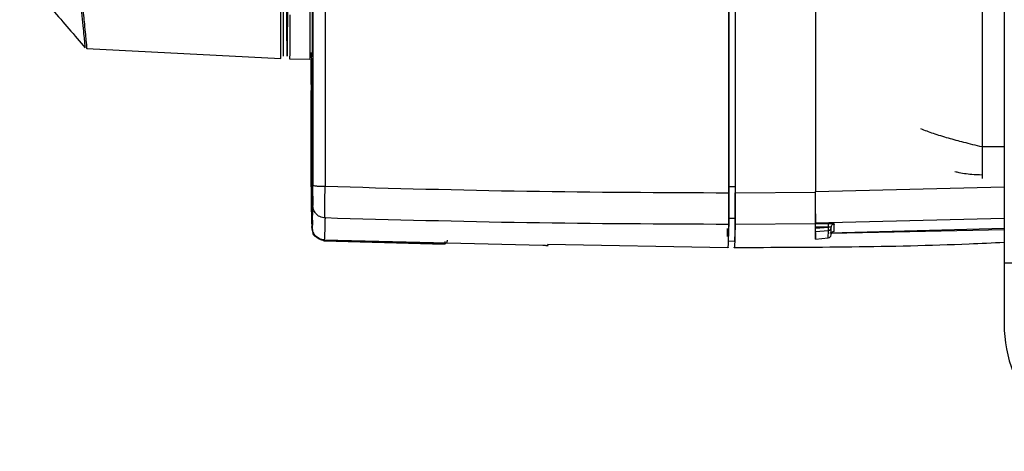
# Model space of a CAD drawing. Units: millimetres. Extents: x 10 to 416, y 10 to 287.
# Drawn here: x 187 to 213, y 76 to 88 of the extents above; entities that cross this region are included whole.
import ezdxf

# ---------------------------------------------------------------- set-up
doc = ezdxf.new("R2010")
doc.units = ezdxf.units.MM

msp = doc.modelspace()

# ---------------------------------------------------------------- linework, layer by layer
at = {"color": 7, "linetype": 'Continuous', "lineweight": 25}
for p, q in [((213.019, 190.55), (213.019, 81.215)), ((188.682, 86.9), (193.83, 86.63)), ((194.065, 86.625), (194.598, 86.611)), ((194.636, 85.945), (194.636, 86.615)), ((194.657, 86.12), (194.658, 86.065)), ((194.657, 86.045), (194.658, 85.993)), ((194.636, 83.224), (194.636, 85.787)), ((194.649, 85.787), (194.653, 82.172)), ((194.66, 85.428), (194.662, 83.017)), ((194.662, 82.911), (194.659, 85.323)), ((194.659, 85.323), (194.66, 85.323)), ((213.019, 84.287), (212.435, 84.287)), ((212.435, 83.541), (212.435, 83.453)), ((205.883, 83.228), (205.717, 83.228)), ((205.884, 83.072), (208.017, 83.083)), ((208.017, 83.103), (213.019, 83.231)), ((194.662, 83.017), (194.663, 82.154)), ((205.882, 82.387), (205.715, 82.391)), ((208.016, 82.512), (208.01, 82.256)), ((213.019, 82.391), (208.016, 82.263)), ((208.016, 82.243), (208.016, 82.278)), ((194.673, 82.061), (194.653, 82.172)), ((194.662, 82.145), (194.662, 82.154)), ((208.016, 82.243), (205.882, 82.232)), ((208.01, 82.256), (208.01, 82.243)), ((208.01, 81.983), (208.016, 82.243)), ((208.011, 81.84), (208.015, 82.044)), ((208.015, 82.167), (208.356, 82.168)), ((208.015, 82.132), (208.015, 82.167)), ((208.015, 82.132), (208.356, 82.16)), ((208.015, 82.044), (208.356, 82.071)), ((208.016, 82.256), (208.362, 82.257)), ((208.352, 81.872), (208.356, 82.071)), ((208.356, 82.16), (208.356, 82.168)), ((208.397, 82.009), (213.019, 82.136)), ((208.428, 81.953), (208.432, 82.152)), ((213.019, 82.091), (208.428, 81.987)), ((208.431, 82.164), (208.434, 82.179)), ((208.432, 82.154), (208.432, 82.169)), ((208.432, 82.152), (208.432, 82.154)), ((194.959, 81.811), (194.981, 81.8)), ((194.981, 81.8), (198.174, 81.708)), ((194.985, 81.823), (200.779, 81.679)), ((198.178, 81.723), (194.985, 81.814)), ((205.692, 81.792), (205.859, 81.788)), ((205.859, 81.788), (205.859, 81.792)), ((208.011, 81.951), (208.011, 81.917)), ((208.011, 81.84), (208.352, 81.872)), ((208.352, 81.872), (208.352, 81.872)), ((208.429, 81.98), (208.433, 81.992)), ((198.174, 81.708), (198.174, 81.708)), ((200.908, 81.704), (205.692, 81.621)), ((213.019, 79.549), (213.021, 79.422)), ((213.021, 79.422), (213.021, 79.421))]:
    msp.add_line(p, q, dxfattribs=at)
at = {"color": 7, "linetype": 'Continuous', "lineweight": 25, "flags": 128}
for points in [[(195.005, 107.368), (195.005, 104.357), (195.006, 101.342), (195.006, 98.325), (195.006, 95.306), (195.006, 92.287), (195.006, 89.27), (195.005, 86.255), (195.005, 83.243)], [(205.883, 107.54), (205.884, 104.486), (205.884, 101.428), (205.884, 98.368), (205.884, 95.306), (205.884, 92.245), (205.884, 89.184), (205.884, 86.126), (205.884, 83.072)], [(193.83, 86.63), (193.83, 86.645), (193.832, 86.764), (193.833, 86.998), (193.835, 87.345), (193.836, 87.8), (193.838, 88.356), (193.839, 89.007), (193.84, 89.743), (193.841, 90.554), (193.842, 91.429), (193.842, 92.357), (193.843, 93.325), (193.843, 94.32), (193.843, 95.328), (193.843, 96.335), (193.843, 97.328), (193.842, 98.293), (193.841, 99.218)], [(193.9, 86.697), (193.901, 86.712), (193.902, 86.83), (193.904, 87.062), (193.905, 87.406), (193.906, 87.857), (193.908, 88.41), (193.909, 89.055), (193.91, 89.785), (193.911, 90.59), (193.912, 91.459), (193.912, 92.38), (193.913, 93.34), (193.913, 94.327), (193.913, 95.327), (193.913, 96.327), (193.913, 97.312), (193.912, 98.27), (193.912, 99.188)], [(194.013, 95.303), (194.013, 94.266), (194.013, 93.244), (194.012, 92.252), (194.011, 91.304), (194.011, 90.415), (194.01, 89.597), (194.009, 88.861), (194.007, 88.22), (194.006, 87.681), (194.004, 87.254), (194.003, 86.944), (194.001, 86.755), (194, 86.691), (193.998, 86.753), (193.997, 86.939), (193.995, 87.247), (193.994, 87.672), (193.992, 88.209), (193.991, 88.817)], [(194.666, 86.677), (194.666, 86.677), (194.668, 86.741), (194.67, 86.93), (194.671, 87.241), (194.673, 87.669), (194.674, 88.208), (194.675, 88.851), (194.676, 89.587), (194.677, 90.407), (194.678, 91.298), (194.679, 92.247), (194.679, 93.241), (194.68, 94.264), (194.68, 95.303)], [(208.018, 90.56), (208.018, 89.627), (208.018, 88.694), (208.017, 87.761), (208.017, 86.829), (208.017, 85.896), (208.017, 84.965), (208.017, 84.033), (208.017, 83.103)], [(208.017, 90.559), (208.017, 89.629), (208.017, 88.698), (208.017, 87.768), (208.017, 86.838), (208.017, 85.909), (208.017, 84.98), (208.017, 84.051), (208.017, 83.123)], [(194.605, 88.062), (194.604, 87.55), (194.603, 87.145), (194.601, 86.85), (194.6, 86.671), (194.598, 86.611), (194.598, 86.611)], [(194.071, 87.788), (194.07, 87.336), (194.068, 86.991), (194.067, 86.758), (194.065, 86.64), (194.065, 86.625)], [(200.912, 81.674), (200.91, 81.666), (200.909, 81.66), (200.908, 81.658), (200.907, 81.659), (200.906, 81.663), (200.905, 81.67), (200.903, 81.679), (200.902, 81.693)], [(213.019, 81.215), (213.083, 81.215), (213.273, 81.215), (213.581, 81.215), (213.995, 81.215), (214.5, 81.215), (215.077, 81.215), (215.702, 81.215), (216.352, 81.215)]]:
    msp.add_lwpolyline(points, dxfattribs=at)
at = {"color": 7, "linetype": 'Continuous', "lineweight": 25}
for centre, radius, start, end in [((195.255, 85.925), 0.606, 180.6685, 189.15), ((208.374, 81.901), 0.26, 77.0818, 93.9354), ((208.349, 82.154), 0.0832, 274.9182, 358.7157), ((208.349, 82.154), 0.0833, 358.7783, 0.0001), ((163.792, 83.1), 44.73, 358.6502, 358.9056), ((208.345, 81.955), 0.0832, 274.9182, 358.7157), ((198.155, 81.72), 0.0226, 327.0408, 6.1244), ((216.352, 79.549), 3.333, 182.179, 269.9999)]:
    msp.add_arc(centre, radius, start, end, dxfattribs=at)
for centre, major_axis, ratio, start_param, end_param in [((208.015, 82.127), (0, 0.0836), 0.001538, 3.21355, 4.77675), ((208.011, 81.923), (0, 0.0837), 0.001535, 1.650272, 3.213472)]:
    msp.add_ellipse(centre, major_axis=major_axis, ratio=ratio, start_param=start_param, end_param=end_param, dxfattribs=at)
for points in [[(212.435, 108.449), (212.436, 106.847), (212.436, 103.644), (212.437, 98.795), (212.437, 93.941), (212.436, 89.092), (212.436, 85.888), (212.435, 84.287)], [(194.683, 107.341), (194.683, 105.337), (194.683, 101.331), (194.684, 95.306), (194.683, 89.28), (194.683, 85.273), (194.683, 83.269)], [(205.717, 107.384), (205.717, 104.702), (205.717, 99.34), (205.717, 91.273), (205.717, 85.909), (205.717, 83.228)], [(205.883, 107.384), (205.884, 104.703), (205.884, 99.34), (205.884, 91.272), (205.884, 85.909), (205.883, 83.228)], [(194.682, 107.171), (194.683, 104.529), (194.683, 99.244), (194.683, 91.295), (194.683, 86.011), (194.682, 83.368)], [(205.717, 83.072), (205.717, 84.602), (205.717, 87.661), (205.718, 90.728), (205.718, 92.261)], [(194.638, 86.79), (194.641, 86.655), (194.647, 86.385), (194.654, 86.331), (194.657, 86.304)], [(194.657, 86.12), (194.654, 86.147), (194.647, 86.201), (194.641, 86.471), (194.638, 86.606)], [(194.657, 86.304), (194.657, 86.292), (194.658, 86.269), (194.659, 86.086), (194.659, 85.811), (194.66, 85.556), (194.66, 85.428)], [(194.649, 86.134), (194.651, 86.111), (194.653, 86.064), (194.656, 86.052), (194.657, 86.045)], [(212.435, 84.287), (212.435, 84.147), (212.435, 83.867), (212.435, 83.65), (212.435, 83.541)], [(194.664, 82.596), (194.667, 82.642), (194.673, 82.736), (194.679, 83.02), (194.682, 83.161)], [(194.683, 83.269), (194.688, 83.266), (194.697, 83.259), (194.771, 83.251), (194.878, 83.244), (194.963, 83.243), (195.005, 83.243)], [(205.716, 83.254), (205.716, 83.186), (205.716, 83.05), (205.716, 82.88), (205.716, 82.756), (205.715, 82.731), (205.715, 82.719)], [(205.717, 83.228), (205.717, 83.122), (205.717, 82.909), (205.716, 82.643), (205.716, 82.45), (205.715, 82.411), (205.715, 82.391)], [(205.883, 83.228), (205.883, 83.121), (205.883, 82.908), (205.883, 82.64), (205.882, 82.446), (205.882, 82.406), (205.882, 82.387)], [(194.662, 83.017), (194.662, 82.954), (194.663, 82.829), (194.663, 82.696), (194.663, 82.609), (194.663, 82.6), (194.664, 82.596)], [(194.682, 82.978), (194.679, 82.836), (194.673, 82.552), (194.667, 82.458), (194.664, 82.411)], [(194.663, 82.154), (194.666, 82.198), (194.672, 82.287), (194.679, 82.585), (194.682, 82.735)], [(205.715, 82.391), (205.712, 82.219), (205.704, 81.874), (205.696, 81.819), (205.693, 81.792)], [(205.882, 82.387), (205.878, 82.214), (205.871, 81.869), (205.863, 81.815), (205.859, 81.788)]]:
    msp.add_open_spline(points, degree=3, dxfattribs=at)
for points, knots in [([(187.747, 95.491), (187.805, 94.938), (187.922, 93.83), (188.09, 92.223), (188.246, 90.733), (188.382, 89.422), (188.494, 88.34), (188.576, 87.539), (188.628, 87.022), (188.633, 86.956), (188.636, 86.923)], [0, 0, 0, 0, 0.124886, 0.250159, 0.374786, 0.500136, 0.624938, 0.750037, 0.875292, 1, 1, 1, 1]), ([(187.822, 95.303), (187.85, 95.033), (187.899, 94.563), (187.967, 93.903), (188.03, 93.294), (188.092, 92.694), (188.172, 91.925), (188.26, 91.063), (188.354, 90.152), (188.438, 89.337), (188.512, 88.618), (188.574, 88.008), (188.632, 87.437), (188.672, 87.028), (188.687, 86.866), (188.683, 86.901), (188.682, 86.901)], [0, 0, 0, 0, 0.061561, 0.107541, 0.151968, 0.203193, 0.249951, 0.338691, 0.421914, 0.49961, 0.585238, 0.668434, 0.749199, 0.87478, 0.998611, 1, 1, 1, 1]), ([(194.012, 95.302), (194.012, 94.827), (194.011, 93.863), (194.011, 92.684), (194.01, 91.771), (194.009, 90.873), (194.008, 89.846), (194.007, 89.006), (194.005, 88.472), (194.004, 88.04), (194.002, 87.707), (194, 87.555), (193.999, 87.616), (193.999, 87.627)], [0, 0, 0, 0, 0.1148946, 0.233338, 0.295368, 0.3573384, 0.484423, 0.6122138, 0.6752696, 0.7382508, 0.8598015, 0.9750867, 1, 1, 1, 1]), ([(205.717, 93.829), (205.717, 92.981), (205.717, 89.452), (205.716, 85.93), (205.716, 83.254)], [0, 0, 0, 0, 0.24034, 1, 1, 1, 1]), ([(186.906, 88.937), (187.196, 88.6), (187.776, 87.924), (188.356, 87.249), (188.646, 86.911)], [0, 0, 0, 0, 0.5, 1, 1, 1, 1]), ([(194.649, 85.785), (194.649, 85.796), (194.649, 85.833), (194.649, 85.901), (194.649, 85.979), (194.649, 86.046), (194.649, 86.097), (194.649, 86.13), (194.649, 86.133), (194.649, 86.134)], [0, 0, 0, 0, 0.0629735, 0.2187835, 0.3756391, 0.5301608, 0.6876993, 0.8444904, 1, 1, 1, 1]), ([(212.435, 84.287), (212.271, 84.326), (211.97, 84.398), (211.537, 84.517), (211.148, 84.633), (210.916, 84.721), (210.807, 84.762)], [0, 0, 0, 0, 0.2874925, 0.528194, 0.7772518, 1, 1, 1, 1]), ([(212.435, 83.541), (212.342, 83.544), (212.119, 83.552), (211.875, 83.585), (211.732, 83.624), (211.711, 83.629)], [0, 0, 0, 0, 0.377785, 0.907542, 1, 1, 1, 1]), ([(194.682, 83.161), (194.682, 83.166), (194.682, 83.177), (194.682, 83.228), (194.682, 83.299), (194.682, 83.356), (194.682, 83.383)], [0, 0, 0, 0, 0.242765, 0.499878, 0.758042, 1, 1, 1, 1]), ([(194.682, 82.978), (194.682, 82.986), (194.682, 83.004), (194.682, 83.095), (194.682, 83.221), (194.682, 83.32), (194.682, 83.368)], [0, 0, 0, 0, 0.2419387, 0.5000862, 0.7572376, 1, 1, 1, 1]), ([(194.636, 83.224), (194.636, 83.156), (194.636, 83.021), (194.636, 82.851), (194.637, 82.729), (194.637, 82.703), (194.637, 82.691)], [0, 0, 0, 0, 0.250304, 0.500097, 0.750051, 1, 1, 1, 1]), ([(194.682, 82.735), (194.682, 82.747), (194.682, 82.773), (194.683, 82.896), (194.683, 83.066), (194.683, 83.202), (194.683, 83.269)], [0, 0, 0, 0, 0.249954, 0.499913, 0.749702, 1, 1, 1, 1]), ([(195.004, 82.402), (195.003, 82.423), (195.001, 82.463), (195.001, 82.656), (195.002, 82.923), (195.004, 83.136), (195.005, 83.243)], [0, 0, 0, 0, 0.249937, 0.499913, 0.749718, 1, 1, 1, 1]), ([(195.005, 83.243), (196.789, 83.193), (200.358, 83.093), (203.93, 83.079), (205.717, 83.072)], [0, 0, 0, 0, 0.499663, 1, 1, 1, 1]), ([(205.716, 82.232), (205.716, 82.252), (205.716, 82.291), (205.716, 82.486), (205.717, 82.753), (205.717, 82.966), (205.717, 83.072)], [0, 0, 0, 0, 0.250309, 0.500097, 0.750046, 1, 1, 1, 1]), ([(205.882, 82.232), (205.882, 82.252), (205.883, 82.291), (205.883, 82.485), (205.883, 82.753), (205.883, 82.966), (205.884, 83.072)], [0, 0, 0, 0, 0.2499624, 0.4997872, 0.7499147, 1, 1, 1, 1]), ([(208.016, 82.263), (208.016, 82.281), (208.016, 82.319), (208.017, 82.498), (208.017, 82.747), (208.017, 82.964), (208.017, 83.085), (208.017, 83.103)], [0, 0, 0, 0, 0.240176, 0.480366, 0.716017, 0.958409, 1, 1, 1, 1]), ([(194.637, 82.691), (194.64, 82.571), (194.645, 82.331), (194.65, 82.232), (194.653, 82.183)], [0, 0, 0, 0, 0.4999989, 1, 1, 1, 1]), ([(194.663, 82.563), (194.665, 82.444), (194.668, 82.295), (194.672, 82.227), (194.673, 82.213)], [0, 0, 0, 0, 0.798052, 1, 1, 1, 1]), ([(195.004, 82.402), (194.956, 82.41), (194.862, 82.426), (194.756, 82.514), (194.693, 82.622), (194.686, 82.697), (194.682, 82.735)], [0, 0, 0, 0, 0.279587, 0.558987, 0.779288, 1, 1, 1, 1]), ([(194.664, 82.411), (194.663, 82.415), (194.663, 82.42), (194.663, 82.481), (194.663, 82.504)], [0, 0, 0, 0, 0.609509, 1, 1, 1, 1]), ([(195.004, 82.402), (195.001, 82.255), (194.994, 81.959), (194.988, 81.868), (194.985, 81.823)], [0, 0, 0, 0, 0.499538, 1, 1, 1, 1]), ([(205.716, 82.232), (203.93, 82.239), (200.358, 82.253), (196.789, 82.353), (195.004, 82.402)], [0, 0, 0, 0, 0.5, 1, 1, 1, 1]), ([(194.662, 82.145), (194.666, 82.106), (194.674, 82.028), (194.729, 81.939), (194.792, 81.881), (194.849, 81.845), (194.914, 81.821), (194.961, 81.816), (194.985, 81.814)], [0, 0, 0, 0, 0.242246, 0.487823, 0.613287, 0.740648, 0.869758, 1, 1, 1, 1]), ([(194.985, 81.823), (194.961, 81.825), (194.915, 81.83), (194.849, 81.855), (194.792, 81.89), (194.73, 81.948), (194.675, 82.037), (194.667, 82.115), (194.663, 82.154)], [0, 0, 0, 0, 0.130106, 0.259313, 0.386557, 0.512118, 0.757606, 1, 1, 1, 1]), ([(194.682, 82.037), (194.675, 82.001), (194.665, 81.959), (194.767, 81.909), (194.782, 81.902)], [0, 0, 0, 0, 0.844746, 1, 1, 1, 1]), ([(205.683, 81.913), (205.682, 81.916), (205.68, 81.937), (205.678, 82.04), (205.676, 82.124)], [0, 0, 0, 0, 0.1838186, 1, 1, 1, 1]), ([(205.692, 81.626), (205.693, 81.624), (205.697, 81.576), (205.704, 81.737), (205.712, 82.067), (205.716, 82.232)], [0, 0, 0, 0, 0.015204, 0.507599, 1, 1, 1, 1]), ([(205.882, 82.232), (205.878, 82.067), (205.871, 81.738), (205.863, 81.577), (205.859, 81.625), (205.859, 81.626)], [0, 0, 0, 0, 0.490951, 0.982673, 1, 1, 1, 1]), ([(208.011, 82.018), (208.011, 82.016), (208.011, 82.011), (208.011, 81.994), (208.011, 81.972), (208.011, 81.957), (208.011, 81.951)], [0, 0, 0, 0, 0.130679, 0.469757, 0.79553, 1, 1, 1, 1]), ([(208.015, 82.167), (208.015, 82.176), (208.015, 82.195), (208.015, 82.221), (208.016, 82.237), (208.016, 82.242), (208.016, 82.243)], [0, 0, 0, 0, 0.305411, 0.610412, 0.920675, 1, 1, 1, 1]), ([(208.356, 82.168), (208.356, 82.18), (208.356, 82.205), (208.358, 82.234), (208.36, 82.252), (208.362, 82.255), (208.362, 82.257)], [0, 0, 0, 0, 0.279817, 0.5591, 0.77951, 1, 1, 1, 1]), ([(208.356, 82.168), (208.367, 82.168), (208.387, 82.168), (208.412, 82.167), (208.429, 82.165), (208.431, 82.163), (208.432, 82.163)], [0, 0, 0, 0, 0.2576282, 0.5101595, 0.7576107, 1, 1, 1, 1]), ([(208.358, 82.08), (208.358, 82.085), (208.359, 82.093), (208.359, 82.113), (208.358, 82.136), (208.357, 82.152), (208.356, 82.16)], [0, 0, 0, 0, 0.250008, 0.500006, 0.750003, 1, 1, 1, 1]), ([(208.356, 82.071), (208.356, 82.072), (208.357, 82.073), (208.358, 82.078), (208.358, 82.08)], [0, 0, 0, 0, 0.500016, 1, 1, 1, 1]), ([(208.362, 82.257), (208.383, 82.257), (208.423, 82.257), (208.473, 82.254), (208.507, 82.25), (208.512, 82.247), (208.514, 82.246)], [0, 0, 0, 0, 0.2501338, 0.5000097, 0.7498798, 1, 1, 1, 1]), ([(208.51, 82.046), (208.498, 82.045), (208.474, 82.041), (208.447, 82.019), (208.433, 81.997), (208.431, 81.984), (208.431, 81.98)], [0, 0, 0, 0, 0.324174, 0.647731, 0.903078, 1, 1, 1, 1]), ([(208.432, 82.163), (208.434, 82.175), (208.437, 82.199), (208.459, 82.226), (208.486, 82.242), (208.505, 82.245), (208.514, 82.246)], [0, 0, 0, 0, 0.2798173, 0.5591041, 0.7795128, 1, 1, 1, 1]), ([(198.178, 81.723), (198.188, 81.724), (198.208, 81.726), (198.23, 81.744), (198.243, 81.766), (198.245, 81.782), (198.246, 81.789)], [0, 0, 0, 0, 0.279825, 0.559051, 0.77948, 1, 1, 1, 1]), ([(198.178, 81.779), (198.178, 81.775), (198.178, 81.764), (198.178, 81.749), (198.178, 81.735), (198.178, 81.725), (198.178, 81.723), (198.178, 81.723)], [0, 0, 0, 0, 0.111731, 0.333559, 0.555655, 0.777987, 1, 1, 1, 1]), ([(198.246, 81.816), (198.246, 81.814), (198.246, 81.812), (198.246, 81.807), (198.246, 81.803), (198.246, 81.798), (198.246, 81.795), (198.246, 81.792), (198.246, 81.79), (198.246, 81.79), (198.246, 81.789)], [0, 0, 0, 0, 0.1331821, 0.254235, 0.3732918, 0.5009619, 0.6312747, 0.7515325, 0.8712337, 1, 1, 1, 1]), ([(205.859, 81.621), (207.936, 81.627), (210.324, 81.633), (212.708, 81.744), (213.019, 81.759)], [0, 0, 0, 0, 0.869714, 1, 1, 1, 1]), ([(200.779, 81.679), (200.789, 81.678), (200.808, 81.678), (200.835, 81.677), (200.858, 81.677), (200.884, 81.676), (200.907, 81.675), (200.91, 81.675), (200.912, 81.674)], [0, 0, 0, 0, 0.124865, 0.2499588, 0.3751375, 0.5004883, 0.7496663, 1, 1, 1, 1]), ([(213.019, 81.215), (213.019, 80.997), (213.019, 80.56), (213.019, 80.009), (213.019, 79.624), (213.019, 79.574), (213.019, 79.549)], [0, 0, 0, 0, 0.2500001, 0.5, 0.75, 1, 1, 1, 1])]:
    msp.add_open_spline(points, degree=3, knots=knots, dxfattribs=at)

doc.saveas('drawing.dxf')
